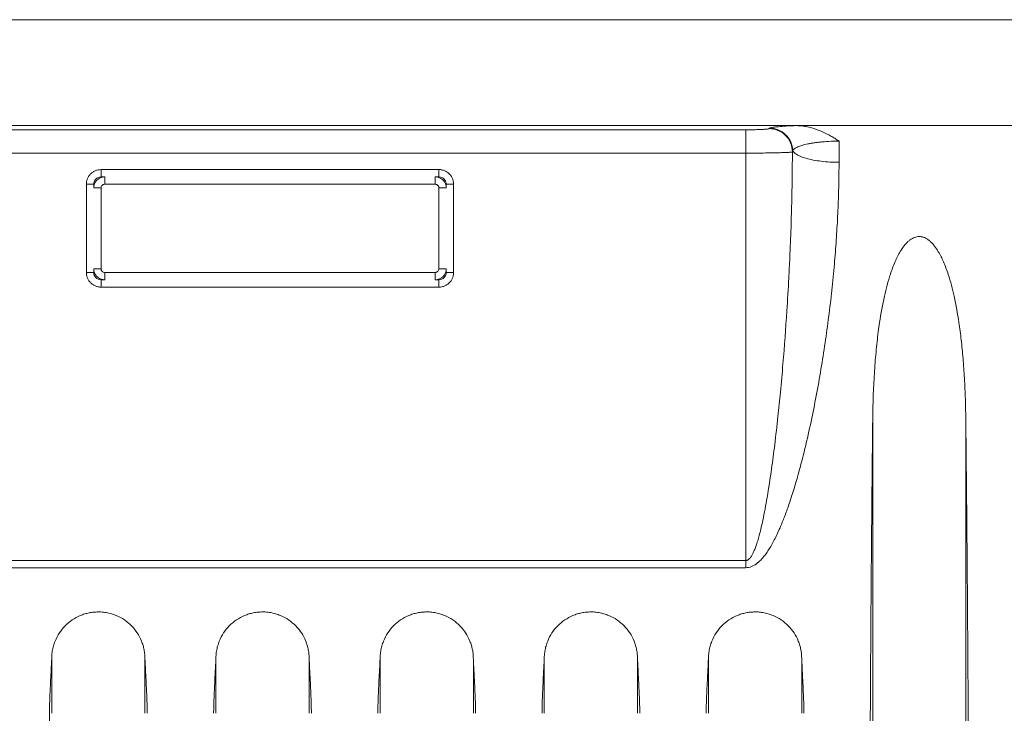
# Model space of a CAD drawing. Units: millimetres. Extents: x 135 to 1079, y 168 to 1034.
# Drawn here: x 603 to 670, y 257 to 304 of the extents above; entities that cross this region are included whole.
import ezdxf

# ---------------------------------------------------------------- set-up
doc = ezdxf.new("R2010")
doc.units = ezdxf.units.MM
doc.header["$LTSCALE"] = 4

msp = doc.modelspace()

# ---------------------------------------------------------------- linework, layer by layer
at = {"color": 7, "linetype": 'Continuous', "lineweight": 15}
for p, q in [((729.316, 304.104), (594.695, 304.104)), ((594.695, 304.101), (729.316, 304.101)), ((587.71, 296.896), (656.118, 296.896)), ((652.735, 296.609), (599.631, 296.609)), ((722.111, 296.896), (656.118, 296.896)), ((599.631, 295.024), (652.735, 295.024)), ((652.735, 267.285), (652.735, 295.024)), ((608.85, 293.901), (608.85, 293.401)), ((608.85, 293.901), (631.85, 293.901)), ((608.35, 292.901), (607.85, 292.901)), ((607.85, 286.901), (607.85, 292.901)), ((608.35, 292.651), (608.35, 292.901)), ((608.85, 293.401), (609.1, 293.401)), ((609.1, 293.401), (609.1, 292.901)), ((631.6, 292.901), (609.1, 292.901)), ((631.6, 293.401), (631.85, 293.401)), ((631.6, 293.401), (631.6, 292.901)), ((632.35, 292.901), (632.35, 292.651)), ((632.85, 292.901), (632.35, 292.901)), ((632.85, 292.901), (632.85, 286.901)), ((608.85, 292.651), (608.35, 292.651)), ((608.85, 287.151), (608.85, 292.651)), ((632.35, 292.651), (631.85, 292.651)), ((631.85, 292.651), (631.85, 287.151)), ((607.85, 286.901), (608.35, 286.901)), ((608.35, 287.151), (608.85, 287.151)), ((608.35, 286.901), (608.35, 287.151)), ((609.1, 286.901), (609.1, 286.401)), ((631.6, 286.901), (609.1, 286.901)), ((631.6, 286.401), (631.6, 286.901)), ((631.85, 287.151), (632.35, 287.151)), ((632.35, 287.151), (632.35, 286.901)), ((609.1, 286.401), (608.85, 286.401)), ((631.85, 286.401), (631.6, 286.401)), ((631.85, 285.901), (631.85, 286.401)), ((631.85, 285.901), (608.85, 285.901)), ((661.375, 195.11), (661.375, 276.762)), ((667.716, 276.762), (667.716, 195.11)), ((509.225, 267.285), (652.735, 267.285)), ((652.735, 266.802), (509.225, 266.802)), ((652.735, 267.285), (652.735, 266.802)), ((605.491, 256.891), (605.491, 260.585)), ((611.841, 256.891), (611.841, 260.585)), ((616.667, 256.891), (616.667, 260.585)), ((623.017, 256.891), (623.017, 260.585)), ((627.843, 256.891), (627.843, 260.585)), ((634.193, 256.891), (634.193, 260.585)), ((639.019, 256.891), (639.019, 260.585)), ((645.369, 256.891), (645.369, 260.585)), ((650.195, 256.891), (650.195, 260.585)), ((656.545, 256.891), (656.545, 260.585))]:
    msp.add_line(p, q, dxfattribs=at)
for points, knots in [([(654.322, 296.691), (654.322, 296.689), (654.316, 296.683), (654.292, 296.675), (654.253, 296.667), (654.199, 296.66), (654.132, 296.652), (654.051, 296.645), (653.958, 296.639), (653.819, 296.631), (653.617, 296.622), (653.343, 296.615), (653.045, 296.61), (652.838, 296.609), (652.735, 296.609)], [1.580699, 1.580699, 1.580699, 1.580699, 1.678254, 1.77581, 1.873366, 1.970922, 2.068478, 2.166034, 2.26359, 2.361146, 2.556257, 2.751369, 2.946481, 3.141593, 3.141593, 3.141593, 3.141593]), ([(652.735, 295.024), (652.735, 295.224), (652.735, 295.425), (652.735, 295.798), (652.735, 295.971), (652.735, 296.262), (652.735, 296.381), (652.735, 296.549), (652.735, 296.598), (652.735, 296.609)], [0, 0, 0, 0, 0.25, 0.25, 0.5, 0.5, 0.75, 0.75, 1, 1, 1, 1]), ([(654.322, 296.691), (654.53, 296.691), (654.945, 296.608), (655.474, 296.256), (655.827, 295.728), (655.91, 295.313), (655.91, 295.106)], [-0.0000001, -0.0000001, -0.0000001, -0.0000001, 0.1877537, 0.3755074, 0.5632611, 0.7510148, 0.7510148, 0.7510148, 0.7510148]), ([(656.118, 296.896), (656.104, 296.895), (656.033, 296.892), (655.743, 296.878), (655.402, 296.858), (655.075, 296.832), (654.788, 296.805), (654.574, 296.776), (654.447, 296.75), (654.393, 296.735), (654.371, 296.727), (654.362, 296.723)], [0.007582398, 0.007582398, 0.007582398, 0.007582398, 0.00763855, 0.007859421, 0.008742904, 0.009184646, 0.009626388, 0.010509872, 0.010951613, 0.011172484, 0.011393355, 0.011393355, 0.011393355, 0.011393355]), ([(654.362, 296.723), (654.563, 296.722), (654.964, 296.641), (655.479, 296.304), (655.833, 295.799), (655.928, 295.398), (655.936, 295.197)], [0.0000004, 0.0000004, 0.0000004, 0.0000004, 0.25, 0.5, 0.75, 1, 1, 1, 1]), ([(659.085, 295.838), (659.008, 295.889), (658.849, 295.995), (658.598, 296.148), (658.301, 296.315), (657.96, 296.481), (657.586, 296.632), (657.216, 296.748), (656.85, 296.832), (656.484, 296.886), (656.239, 296.893), (656.118, 296.896)], [0, 0, 0, 0, 0.087467, 0.180062, 0.277759, 0.409164, 0.536886, 0.655505, 0.772221, 0.88714, 1, 1, 1, 1]), ([(655.936, 295.197), (655.942, 295.207), (655.957, 295.228), (655.993, 295.271), (656.078, 295.343), (656.22, 295.422), (656.412, 295.498), (656.63, 295.57), (656.857, 295.626), (657.078, 295.67), (657.23, 295.698), (657.43, 295.73), (657.684, 295.762), (658.047, 295.799), (658.376, 295.821), (658.668, 295.832), (658.857, 295.836), (658.996, 295.838), (659.085, 295.838)], [0.004367633, 0.004367633, 0.004367633, 0.004367633, 0.004588504, 0.004809375, 0.005251117, 0.0061346, 0.006576342, 0.007018084, 0.007901568, 0.008122439, 0.008343309, 0.008785051, 0.009226793, 0.009668535, 0.010552019, 0.01077289, 0.01099376, 0.011393355, 0.011393355, 0.011393355, 0.011393355]), ([(652.735, 267.285), (652.751, 267.286), (652.784, 267.288), (652.833, 267.304), (652.882, 267.329), (652.931, 267.363), (652.98, 267.407), (653.028, 267.461), (653.077, 267.524), (653.126, 267.597), (653.175, 267.68), (653.223, 267.772), (653.272, 267.874), (653.321, 267.986), (653.37, 268.107), (653.419, 268.238), (653.49, 268.44), (653.58, 268.729), (653.686, 269.116), (653.794, 269.552), (653.977, 270.374), (654.222, 271.703), (654.484, 273.424), (654.723, 275.264), (654.921, 277.007), (655.106, 278.843), (655.322, 281.241), (655.513, 283.832), (655.654, 286.238), (655.747, 288.13), (655.818, 289.904), (655.871, 291.792), (655.902, 293.507), (655.907, 294.592), (655.91, 295.106)], [0, 0, 0, 0, 0.001703, 0.003477, 0.005383, 0.007467, 0.009766, 0.012309, 0.015115, 0.0182, 0.021575, 0.025248, 0.029227, 0.033516, 0.038121, 0.043043, 0.048287, 0.060813, 0.074978, 0.090793, 0.108267, 0.164107, 0.233732, 0.292523, 0.360679, 0.419598, 0.488144, 0.616004, 0.695375, 0.744207, 0.817301, 0.884298, 0.945197, 1, 1, 1, 1]), ([(652.735, 295.024), (652.941, 295.024), (653.354, 295.025), (653.95, 295.029), (654.5, 295.037), (654.902, 295.046), (655.182, 295.054), (655.368, 295.06), (655.529, 295.067), (655.664, 295.074), (655.77, 295.082), (655.848, 295.09), (655.897, 295.098), (655.909, 295.103), (655.91, 295.106)], [1.580699, 1.580699, 1.580699, 1.580699, 1.77581, 1.970922, 2.166034, 2.361146, 2.458701, 2.556257, 2.653813, 2.751369, 2.848925, 2.946481, 3.044037, 3.141593, 3.141593, 3.141593, 3.141593]), ([(659.085, 294.399), (658.877, 294.399), (658.461, 294.411), (657.862, 294.463), (657.31, 294.548), (656.825, 294.663), (656.428, 294.803), (656.133, 294.962), (655.991, 295.097), (655.946, 295.176), (655.936, 295.197)], [0.0824263, 0.0824263, 0.0824263, 0.0824263, 0.2074263, 0.3324263, 0.4574263, 0.5824263, 0.7074263, 0.8324263, 0.9574263, 1, 1, 1, 1]), ([(659.085, 294.399), (659.084, 294.145), (659.082, 293.635), (659.069, 292.865), (659.049, 292.088), (659.019, 291.302), (658.982, 290.508), (658.936, 289.706), (658.882, 288.896), (658.819, 288.079), (658.67, 286.334), (658.377, 283.671), (657.93, 280.679), (657.502, 278.303), (657.135, 276.501), (656.73, 274.737), (656.334, 273.227), (655.981, 272.029), (655.685, 271.118), (655.386, 270.288), (655.116, 269.619), (654.881, 269.095), (654.686, 268.699), (654.492, 268.34), (654.298, 268.018), (654.104, 267.734), (653.909, 267.487), (653.715, 267.278), (653.52, 267.106), (653.325, 266.971), (653.129, 266.875), (652.932, 266.813), (652.8, 266.806), (652.735, 266.802)], [0, 0, 0, 0, 0.0267, 0.053652, 0.080857, 0.108318, 0.136039, 0.164022, 0.192268, 0.220782, 0.249565, 0.374634, 0.49892, 0.562267, 0.62334, 0.688044, 0.747953, 0.783212, 0.815823, 0.845817, 0.873228, 0.889372, 0.904351, 0.918187, 0.930906, 0.942541, 0.953138, 0.962755, 0.971472, 0.979393, 0.986661, 0.993456, 1, 1, 1, 1]), ([(607.85, 292.901), (607.851, 292.935), (607.853, 293.004), (607.869, 293.105), (607.895, 293.204), (607.941, 293.326), (608.018, 293.467), (608.139, 293.612), (608.284, 293.733), (608.454, 293.826), (608.645, 293.889), (608.781, 293.897), (608.85, 293.901)], [0, 0, 0, 0, 0.065584, 0.130476, 0.195365, 0.260943, 0.380389, 0.500167, 0.619613, 0.739391, 0.869522, 1, 1, 1, 1]), ([(631.85, 293.901), (631.85, 293.901), (631.85, 293.886), (631.85, 293.833), (631.85, 293.796), (631.85, 293.713), (631.85, 293.661), (631.85, 293.54), (631.85, 293.471), (631.85, 293.401)], [0, 0, 0, 0, 0.25, 0.25, 0.5, 0.5, 0.75, 0.75, 1, 1, 1, 1]), ([(631.85, 293.901), (631.884, 293.9), (631.952, 293.898), (632.054, 293.882), (632.153, 293.856), (632.275, 293.81), (632.416, 293.733), (632.561, 293.612), (632.682, 293.467), (632.775, 293.297), (632.838, 293.106), (632.846, 292.97), (632.85, 292.901)], [0, 0, 0, 0, 0.065584, 0.130476, 0.195365, 0.260943, 0.380389, 0.500167, 0.619613, 0.739391, 0.869522, 1, 1, 1, 1]), ([(608.35, 292.901), (608.35, 292.971), (608.365, 293.04), (608.418, 293.161), (608.455, 293.213), (608.538, 293.296), (608.59, 293.333), (608.711, 293.386), (608.78, 293.401), (608.85, 293.401)], [0, 0, 0, 0, 0.25, 0.25, 0.5, 0.5, 0.75, 0.75, 1, 1, 1, 1]), ([(608.35, 292.651), (608.35, 292.675), (608.352, 292.722), (608.362, 292.792), (608.379, 292.861), (608.41, 292.953), (608.468, 293.066), (608.566, 293.185), (608.685, 293.283), (608.818, 293.351), (608.958, 293.394), (609.053, 293.399), (609.1, 293.401)], [0, 0, 0, 0, 0.06033, 0.120118, 0.179896, 0.240197, 0.369737, 0.500124, 0.62963, 0.760051, 0.87957, 1, 1, 1, 1]), ([(609.1, 292.901), (609.083, 292.9), (609.05, 292.899), (609.003, 292.884), (608.96, 292.861), (608.91, 292.819), (608.86, 292.75), (608.853, 292.684), (608.85, 292.651)], [0, 0, 0, 0, 0.127672, 0.250417, 0.373221, 0.501064, 0.749052, 1, 1, 1, 1]), ([(632.35, 292.651), (632.35, 292.848), (632.269, 293.043), (631.991, 293.32), (631.796, 293.401), (631.6, 293.401)], [0, 0, 0, 0, 0.5, 0.5, 1, 1, 1, 1]), ([(631.85, 292.651), (631.849, 292.668), (631.847, 292.701), (631.833, 292.748), (631.809, 292.791), (631.768, 292.841), (631.699, 292.891), (631.633, 292.898), (631.6, 292.901)], [0, 0, 0, 0, 0.127672, 0.250417, 0.373221, 0.501064, 0.749052, 1, 1, 1, 1]), ([(631.85, 293.401), (631.919, 293.401), (631.988, 293.386), (632.11, 293.333), (632.162, 293.296), (632.245, 293.213), (632.282, 293.161), (632.335, 293.04), (632.35, 292.971), (632.35, 292.901)], [0, 0, 0, 0, 0.25, 0.25, 0.5, 0.5, 0.75, 0.75, 1, 1, 1, 1]), ([(661.375, 276.762), (661.379, 277.045), (661.387, 277.602), (661.411, 278.424), (661.444, 279.222), (661.487, 279.996), (661.539, 280.745), (661.601, 281.469), (661.672, 282.169), (661.753, 282.844), (661.898, 283.886), (662.134, 285.207), (662.497, 286.588), (662.871, 287.6), (663.189, 288.242), (663.49, 288.693), (663.724, 288.954), (663.922, 289.12), (664.075, 289.218), (664.231, 289.289), (664.388, 289.333), (664.494, 289.339), (664.546, 289.342)], [0, 0, 0, 0, 0.062423, 0.123097, 0.182029, 0.239229, 0.294709, 0.348481, 0.400556, 0.450951, 0.49968, 0.634402, 0.74961, 0.817284, 0.87465, 0.90831, 0.937334, 0.951689, 0.964865, 0.977102, 0.988697, 1, 1, 1, 1]), ([(664.546, 289.342), (664.575, 289.341), (664.634, 289.339), (664.722, 289.325), (664.809, 289.303), (664.896, 289.273), (664.982, 289.233), (665.069, 289.185), (665.154, 289.128), (665.239, 289.062), (665.394, 288.926), (665.609, 288.682), (665.91, 288.228), (666.227, 287.584), (666.6, 286.571), (666.96, 285.194), (667.226, 283.7), (667.411, 282.285), (667.535, 281.017), (667.628, 279.67), (667.692, 278.243), (667.708, 277.264), (667.716, 276.762)], [0, 0, 0, 0, 0.006334, 0.01271, 0.019192, 0.025843, 0.032722, 0.03988, 0.047365, 0.055217, 0.063471, 0.092649, 0.126505, 0.184046, 0.251903, 0.366687, 0.500777, 0.589615, 0.683881, 0.783656, 0.889009, 1, 1, 1, 1]), ([(608.85, 285.901), (608.816, 285.902), (608.747, 285.904), (608.646, 285.92), (608.547, 285.946), (608.425, 285.992), (608.284, 286.069), (608.139, 286.19), (608.018, 286.335), (607.925, 286.505), (607.862, 286.696), (607.854, 286.833), (607.85, 286.901)], [0, 0, 0, 0, 0.065584, 0.130476, 0.195365, 0.260943, 0.380389, 0.500167, 0.619613, 0.739391, 0.869522, 1, 1, 1, 1]), ([(609.1, 286.401), (609.076, 286.402), (609.029, 286.403), (608.959, 286.413), (608.89, 286.43), (608.798, 286.462), (608.685, 286.52), (608.566, 286.617), (608.468, 286.736), (608.4, 286.869), (608.357, 287.01), (608.352, 287.104), (608.35, 287.151)], [0, 0, 0, 0, 0.06033, 0.120118, 0.179896, 0.240197, 0.369737, 0.500124, 0.62963, 0.760051, 0.87957, 1, 1, 1, 1]), ([(608.85, 286.401), (608.78, 286.401), (608.711, 286.416), (608.59, 286.469), (608.538, 286.506), (608.455, 286.589), (608.418, 286.641), (608.365, 286.763), (608.35, 286.832), (608.35, 286.901)], [0, 0, 0, 0, 0.25, 0.25, 0.5, 0.5, 0.75, 0.75, 1, 1, 1, 1]), ([(609.1, 286.901), (609.034, 286.901), (608.969, 286.928), (608.877, 287.021), (608.85, 287.086), (608.85, 287.151)], [0, 0, 0, 0, 0.5, 0.5, 1, 1, 1, 1]), ([(631.6, 286.401), (631.796, 286.401), (631.991, 286.482), (632.269, 286.76), (632.35, 286.955), (632.35, 287.151)], [0, 0, 0, 0, 0.5, 0.5, 1, 1, 1, 1]), ([(631.6, 286.901), (631.617, 286.902), (631.649, 286.904), (631.696, 286.918), (631.74, 286.942), (631.79, 286.983), (631.84, 287.052), (631.846, 287.118), (631.85, 287.151)], [0, 0, 0, 0, 0.127672, 0.250417, 0.373221, 0.501064, 0.749052, 1, 1, 1, 1]), ([(632.35, 286.901), (632.35, 286.832), (632.335, 286.763), (632.282, 286.641), (632.245, 286.589), (632.162, 286.506), (632.11, 286.469), (631.988, 286.416), (631.919, 286.401), (631.85, 286.401)], [0, 0, 0, 0, 0.25, 0.25, 0.5, 0.5, 0.75, 0.75, 1, 1, 1, 1]), ([(632.85, 286.901), (632.849, 286.867), (632.847, 286.799), (632.831, 286.697), (632.805, 286.598), (632.759, 286.476), (632.682, 286.335), (632.561, 286.19), (632.416, 286.069), (632.246, 285.976), (632.055, 285.913), (631.918, 285.905), (631.85, 285.901)], [0, 0, 0, 0, 0.065584, 0.130476, 0.195365, 0.260943, 0.380389, 0.500167, 0.619613, 0.739391, 0.869522, 1, 1, 1, 1]), ([(632.85, 286.901), (632.85, 286.901), (632.835, 286.901), (632.782, 286.901), (632.745, 286.901), (632.662, 286.901), (632.61, 286.901), (632.488, 286.901), (632.419, 286.901), (632.35, 286.901)], [0, 0, 0, 0, 0.25, 0.25, 0.5, 0.5, 0.75, 0.75, 1, 1, 1, 1]), ([(608.85, 285.901), (608.85, 285.901), (608.85, 285.916), (608.85, 285.969), (608.85, 286.006), (608.85, 286.089), (608.85, 286.141), (608.85, 286.263), (608.85, 286.332), (608.85, 286.401)], [0, 0, 0, 0, 0.25, 0.25, 0.5, 0.5, 0.75, 0.75, 1, 1, 1, 1]), ([(661.375, 195.11), (661.37, 195.573), (661.36, 196.499), (661.346, 197.89), (661.333, 199.284), (661.319, 200.679), (661.307, 202.075), (661.295, 203.474), (661.283, 204.874), (661.272, 206.275), (661.261, 207.678), (661.251, 209.083), (661.242, 210.488), (661.233, 211.895), (661.224, 213.303), (661.216, 214.712), (661.209, 216.123), (661.202, 217.534), (661.195, 218.946), (661.189, 220.359), (661.184, 221.773), (661.179, 223.187), (661.175, 224.602), (661.171, 226.017), (661.167, 227.434), (661.165, 228.85), (661.162, 230.267), (661.16, 231.684), (661.159, 233.101), (661.158, 234.519), (661.158, 235.936), (661.158, 237.354), (661.159, 238.771), (661.16, 240.188), (661.162, 241.605), (661.165, 243.022), (661.167, 244.439), (661.171, 245.855), (661.175, 247.27), (661.179, 248.685), (661.184, 250.1), (661.189, 251.513), (661.195, 252.926), (661.202, 254.338), (661.209, 255.75), (661.216, 257.16), (661.224, 258.569), (661.233, 259.977), (661.242, 261.384), (661.251, 262.79), (661.261, 264.194), (661.272, 265.597), (661.283, 266.998), (661.295, 268.398), (661.307, 269.797), (661.319, 271.194), (661.333, 272.589), (661.346, 273.982), (661.36, 275.373), (661.37, 276.299), (661.375, 276.762)], [0, 0, 0, 0, 0.017242, 0.034484, 0.051726, 0.068968, 0.086209, 0.103451, 0.120693, 0.137934, 0.155176, 0.172417, 0.189659, 0.2069, 0.224141, 0.241383, 0.258624, 0.275865, 0.293107, 0.310348, 0.327589, 0.34483, 0.362071, 0.379312, 0.396554, 0.413795, 0.431036, 0.448277, 0.465518, 0.482759, 0.5, 0.517241, 0.534482, 0.551723, 0.568964, 0.586205, 0.603446, 0.620688, 0.637929, 0.65517, 0.672411, 0.689652, 0.706893, 0.724135, 0.741376, 0.758617, 0.775859, 0.7931, 0.810341, 0.827583, 0.844824, 0.862066, 0.879307, 0.896549, 0.913791, 0.931032, 0.948274, 0.965516, 0.982758, 1, 1, 1, 1]), ([(667.716, 276.762), (667.721, 276.299), (667.731, 275.373), (667.745, 273.982), (667.759, 272.589), (667.772, 271.194), (667.785, 269.797), (667.797, 268.398), (667.809, 266.998), (667.82, 265.597), (667.83, 264.194), (667.84, 262.79), (667.85, 261.384), (667.859, 259.977), (667.868, 258.569), (667.876, 257.16), (667.883, 255.75), (667.89, 254.338), (667.896, 252.926), (667.902, 251.513), (667.908, 250.1), (667.913, 248.685), (667.917, 247.27), (667.921, 245.855), (667.924, 244.439), (667.927, 243.022), (667.929, 241.605), (667.931, 240.188), (667.933, 238.771), (667.933, 237.354), (667.934, 235.936), (667.933, 234.519), (667.933, 233.101), (667.931, 231.684), (667.929, 230.267), (667.927, 228.85), (667.924, 227.434), (667.921, 226.017), (667.917, 224.602), (667.913, 223.187), (667.908, 221.773), (667.902, 220.359), (667.896, 218.946), (667.89, 217.534), (667.883, 216.123), (667.876, 214.712), (667.868, 213.303), (667.859, 211.895), (667.85, 210.488), (667.84, 209.083), (667.83, 207.678), (667.82, 206.275), (667.809, 204.874), (667.797, 203.474), (667.785, 202.075), (667.772, 200.679), (667.759, 199.284), (667.745, 197.89), (667.731, 196.499), (667.721, 195.573), (667.716, 195.11)], [0, 0, 0, 0, 0.017242, 0.034484, 0.051726, 0.068968, 0.086209, 0.103451, 0.120693, 0.137934, 0.155176, 0.172417, 0.189659, 0.2069, 0.224141, 0.241383, 0.258624, 0.275865, 0.293107, 0.310348, 0.327589, 0.34483, 0.362071, 0.379312, 0.396554, 0.413795, 0.431036, 0.448277, 0.465518, 0.482759, 0.5, 0.517241, 0.534482, 0.551723, 0.568964, 0.586205, 0.603446, 0.620688, 0.637929, 0.65517, 0.672411, 0.689652, 0.706893, 0.724135, 0.741376, 0.758617, 0.775859, 0.7931, 0.810341, 0.827583, 0.844824, 0.862066, 0.879307, 0.896549, 0.913791, 0.931032, 0.948274, 0.965516, 0.982758, 1, 1, 1, 1]), ([(605.491, 260.585), (605.492, 260.646), (605.494, 260.766), (605.508, 260.945), (605.532, 261.122), (605.566, 261.296), (605.609, 261.468), (605.662, 261.638), (605.775, 261.945), (605.996, 262.371), (606.392, 262.86), (606.875, 263.265), (607.34, 263.515), (607.734, 263.658), (608.039, 263.735), (608.35, 263.783), (608.56, 263.789), (608.666, 263.792)], [0, 0, 0, 0, 0.036239, 0.072133, 0.107783, 0.143296, 0.178779, 0.214339, 0.250082, 0.375242, 0.499993, 0.624995, 0.749867, 0.812704, 0.874915, 0.937136, 1, 1, 1, 1]), ([(608.666, 263.792), (608.726, 263.791), (608.847, 263.789), (609.026, 263.774), (609.203, 263.749), (609.379, 263.713), (609.552, 263.668), (609.723, 263.613), (610.03, 263.494), (610.455, 263.266), (610.938, 262.862), (611.335, 262.373), (611.576, 261.907), (611.713, 261.514), (611.787, 261.21), (611.833, 260.9), (611.838, 260.691), (611.841, 260.585)], [0, 0, 0, 0, 0.035995, 0.071698, 0.107225, 0.142693, 0.178222, 0.213929, 0.24993, 0.374698, 0.499675, 0.62443, 0.749653, 0.812133, 0.874301, 0.936734, 1, 1, 1, 1]), ([(616.667, 260.585), (616.668, 260.646), (616.67, 260.766), (616.684, 260.945), (616.708, 261.122), (616.742, 261.296), (616.785, 261.468), (616.838, 261.638), (616.951, 261.945), (617.172, 262.371), (617.568, 262.86), (618.051, 263.265), (618.516, 263.515), (618.91, 263.658), (619.215, 263.735), (619.526, 263.783), (619.736, 263.789), (619.842, 263.792)], [0, 0, 0, 0, 0.036239, 0.072133, 0.107783, 0.143296, 0.178779, 0.214339, 0.250082, 0.375242, 0.499993, 0.624995, 0.749867, 0.812704, 0.874915, 0.937136, 1, 1, 1, 1]), ([(619.842, 263.792), (619.902, 263.791), (620.023, 263.789), (620.202, 263.774), (620.379, 263.749), (620.555, 263.713), (620.728, 263.668), (620.899, 263.613), (621.206, 263.494), (621.631, 263.266), (622.114, 262.862), (622.511, 262.373), (622.752, 261.907), (622.889, 261.514), (622.963, 261.21), (623.009, 260.9), (623.014, 260.691), (623.017, 260.585)], [0, 0, 0, 0, 0.035995, 0.071698, 0.107225, 0.142693, 0.178222, 0.213929, 0.24993, 0.374698, 0.499675, 0.62443, 0.749653, 0.812133, 0.874301, 0.936734, 1, 1, 1, 1]), ([(627.843, 260.585), (627.844, 260.646), (627.846, 260.766), (627.86, 260.945), (627.884, 261.122), (627.918, 261.296), (627.961, 261.468), (628.014, 261.638), (628.127, 261.945), (628.348, 262.371), (628.744, 262.86), (629.227, 263.265), (629.692, 263.515), (630.086, 263.658), (630.391, 263.735), (630.702, 263.783), (630.912, 263.789), (631.018, 263.792)], [0, 0, 0, 0, 0.036239, 0.072133, 0.107783, 0.143296, 0.178779, 0.214339, 0.250082, 0.375242, 0.499993, 0.624995, 0.749867, 0.812704, 0.874915, 0.937136, 1, 1, 1, 1]), ([(631.018, 263.792), (631.078, 263.791), (631.199, 263.789), (631.378, 263.774), (631.555, 263.749), (631.731, 263.713), (631.904, 263.668), (632.075, 263.613), (632.382, 263.494), (632.807, 263.266), (633.29, 262.862), (633.687, 262.373), (633.928, 261.907), (634.065, 261.514), (634.139, 261.21), (634.185, 260.9), (634.19, 260.691), (634.193, 260.585)], [0, 0, 0, 0, 0.035995, 0.071698, 0.107225, 0.142693, 0.178222, 0.213929, 0.24993, 0.374698, 0.499675, 0.62443, 0.749653, 0.812133, 0.874301, 0.936734, 1, 1, 1, 1]), ([(639.019, 260.585), (639.02, 260.646), (639.022, 260.766), (639.036, 260.945), (639.06, 261.122), (639.094, 261.296), (639.137, 261.468), (639.19, 261.638), (639.303, 261.945), (639.524, 262.371), (639.92, 262.86), (640.403, 263.265), (640.868, 263.515), (641.262, 263.658), (641.567, 263.735), (641.878, 263.783), (642.088, 263.789), (642.194, 263.792)], [0, 0, 0, 0, 0.036239, 0.072133, 0.107783, 0.143296, 0.178779, 0.214339, 0.250082, 0.375242, 0.499993, 0.624995, 0.749867, 0.812704, 0.874915, 0.937136, 1, 1, 1, 1]), ([(642.194, 263.792), (642.254, 263.791), (642.375, 263.789), (642.554, 263.774), (642.731, 263.749), (642.907, 263.713), (643.08, 263.668), (643.251, 263.613), (643.558, 263.494), (643.983, 263.266), (644.466, 262.862), (644.863, 262.373), (645.104, 261.907), (645.241, 261.514), (645.315, 261.21), (645.361, 260.9), (645.366, 260.691), (645.369, 260.585)], [0, 0, 0, 0, 0.035995, 0.071698, 0.107225, 0.142693, 0.178222, 0.213929, 0.24993, 0.374698, 0.499675, 0.62443, 0.749653, 0.812133, 0.874301, 0.936734, 1, 1, 1, 1]), ([(650.195, 260.585), (650.196, 260.646), (650.198, 260.766), (650.212, 260.945), (650.236, 261.122), (650.27, 261.296), (650.313, 261.468), (650.366, 261.638), (650.479, 261.945), (650.7, 262.371), (651.096, 262.86), (651.579, 263.265), (652.044, 263.515), (652.438, 263.658), (652.743, 263.735), (653.054, 263.783), (653.264, 263.789), (653.37, 263.792)], [0, 0, 0, 0, 0.036239, 0.072133, 0.107783, 0.143296, 0.178779, 0.214339, 0.250082, 0.375242, 0.499993, 0.624995, 0.749867, 0.812704, 0.874915, 0.937136, 1, 1, 1, 1]), ([(653.37, 263.792), (653.43, 263.791), (653.551, 263.789), (653.73, 263.774), (653.907, 263.749), (654.083, 263.713), (654.256, 263.668), (654.427, 263.613), (654.734, 263.494), (655.159, 263.266), (655.642, 262.862), (656.039, 262.373), (656.28, 261.907), (656.417, 261.514), (656.491, 261.21), (656.537, 260.9), (656.542, 260.691), (656.545, 260.585)], [0, 0, 0, 0, 0.035995, 0.071698, 0.107225, 0.142693, 0.178222, 0.213929, 0.24993, 0.374698, 0.499675, 0.62443, 0.749653, 0.812133, 0.874301, 0.936734, 1, 1, 1, 1]), ([(605.339, 256.891), (605.34, 257.036), (605.344, 257.345), (605.358, 257.779), (605.377, 258.25), (605.403, 258.823), (605.442, 259.62), (605.473, 260.235), (605.491, 260.585)], [0, 0, 0, 0, 0.117836, 0.249996, 0.351989, 0.500002, 0.715196, 1, 1, 1, 1]), ([(611.841, 260.585), (611.859, 260.235), (611.89, 259.62), (611.928, 258.823), (611.954, 258.25), (611.974, 257.779), (611.988, 257.345), (611.991, 257.037), (611.993, 256.891)], [0, 0, 0, 0, 0.284784, 0.499983, 0.647987, 0.749965, 0.882118, 1, 1, 1, 1]), ([(616.515, 256.891), (616.516, 257.036), (616.52, 257.345), (616.534, 257.779), (616.553, 258.25), (616.579, 258.823), (616.618, 259.62), (616.649, 260.235), (616.667, 260.585)], [0, 0, 0, 0, 0.117836, 0.249996, 0.351989, 0.500002, 0.715196, 1, 1, 1, 1]), ([(623.017, 260.585), (623.035, 260.235), (623.066, 259.62), (623.104, 258.823), (623.13, 258.25), (623.15, 257.779), (623.164, 257.345), (623.167, 257.037), (623.169, 256.891)], [0, 0, 0, 0, 0.284784, 0.499983, 0.647987, 0.749965, 0.882118, 1, 1, 1, 1]), ([(627.691, 256.891), (627.692, 257.036), (627.696, 257.345), (627.71, 257.779), (627.729, 258.25), (627.755, 258.823), (627.794, 259.62), (627.825, 260.235), (627.843, 260.585)], [0, 0, 0, 0, 0.117836, 0.249996, 0.351989, 0.500002, 0.715196, 1, 1, 1, 1]), ([(634.193, 260.585), (634.211, 260.235), (634.242, 259.62), (634.28, 258.823), (634.306, 258.25), (634.326, 257.779), (634.34, 257.345), (634.343, 257.037), (634.345, 256.891)], [0, 0, 0, 0, 0.284784, 0.499983, 0.647987, 0.749965, 0.882118, 1, 1, 1, 1]), ([(638.867, 256.891), (638.868, 257.036), (638.872, 257.345), (638.886, 257.779), (638.905, 258.25), (638.931, 258.823), (638.97, 259.62), (639.001, 260.235), (639.019, 260.585)], [0, 0, 0, 0, 0.117836, 0.249996, 0.351989, 0.500002, 0.715196, 1, 1, 1, 1]), ([(645.369, 260.585), (645.387, 260.235), (645.418, 259.62), (645.456, 258.823), (645.482, 258.25), (645.502, 257.779), (645.516, 257.345), (645.519, 257.037), (645.521, 256.891)], [0, 0, 0, 0, 0.284784, 0.499983, 0.647987, 0.749965, 0.882118, 1, 1, 1, 1]), ([(650.043, 256.891), (650.044, 257.036), (650.048, 257.345), (650.062, 257.779), (650.081, 258.25), (650.107, 258.823), (650.146, 259.62), (650.177, 260.235), (650.195, 260.585)], [0, 0, 0, 0, 0.117836, 0.249996, 0.351989, 0.500002, 0.715196, 1, 1, 1, 1]), ([(656.545, 260.585), (656.563, 260.235), (656.594, 259.62), (656.632, 258.823), (656.658, 258.25), (656.678, 257.779), (656.692, 257.345), (656.695, 257.037), (656.697, 256.891)], [0, 0, 0, 0, 0.284784, 0.499983, 0.647987, 0.749965, 0.882118, 1, 1, 1, 1]), ([(605.491, 195.926), (605.486, 196.363), (605.477, 197.236), (605.464, 198.547), (605.451, 199.859), (605.439, 201.173), (605.427, 202.489), (605.416, 203.806), (605.405, 205.124), (605.395, 206.443), (605.385, 207.763), (605.375, 209.085), (605.366, 210.407), (605.358, 211.73), (605.35, 213.055), (605.342, 214.38), (605.335, 215.706), (605.328, 217.033), (605.322, 218.36), (605.316, 219.688), (605.311, 221.017), (605.306, 222.346), (605.301, 223.675), (605.297, 225.005), (605.294, 226.335), (605.291, 227.666), (605.288, 228.997), (605.286, 230.328), (605.284, 231.659), (605.283, 232.99), (605.282, 234.321), (605.282, 235.652), (605.282, 236.983), (605.283, 238.313), (605.284, 239.644), (605.285, 240.974), (605.287, 242.304), (605.289, 243.633), (605.292, 244.962), (605.296, 246.29), (605.299, 247.618), (605.304, 248.945), (605.308, 250.272), (605.313, 251.597), (605.319, 252.922), (605.325, 254.246), (605.332, 255.569), (605.336, 256.45), (605.339, 256.891)], [0, 0, 0, 0, 0.021791, 0.04358, 0.065366, 0.08715, 0.108932, 0.130711, 0.152488, 0.174263, 0.196035, 0.217805, 0.239573, 0.261339, 0.283102, 0.304862, 0.326621, 0.348377, 0.370131, 0.391882, 0.413632, 0.435379, 0.457123, 0.478866, 0.500606, 0.522343, 0.544079, 0.565812, 0.587543, 0.609272, 0.630998, 0.652722, 0.674444, 0.696163, 0.717881, 0.739596, 0.761308, 0.783019, 0.804727, 0.826433, 0.848137, 0.869838, 0.891537, 0.913234, 0.934929, 0.956622, 0.978312, 1, 1, 1, 1])]:
    msp.add_open_spline(points, degree=3, knots=knots, dxfattribs=at)
for points in [[(654.362, 296.723), (654.338, 296.712), (654.324, 296.702), (654.322, 296.691)], [(659.085, 295.838), (659.085, 295.359), (659.085, 294.879), (659.085, 294.399)], [(655.91, 295.106), (655.911, 295.136), (655.92, 295.167), (655.936, 295.197)]]:
    msp.add_open_spline(points, degree=3, dxfattribs=at)

doc.saveas('drawing.dxf')
